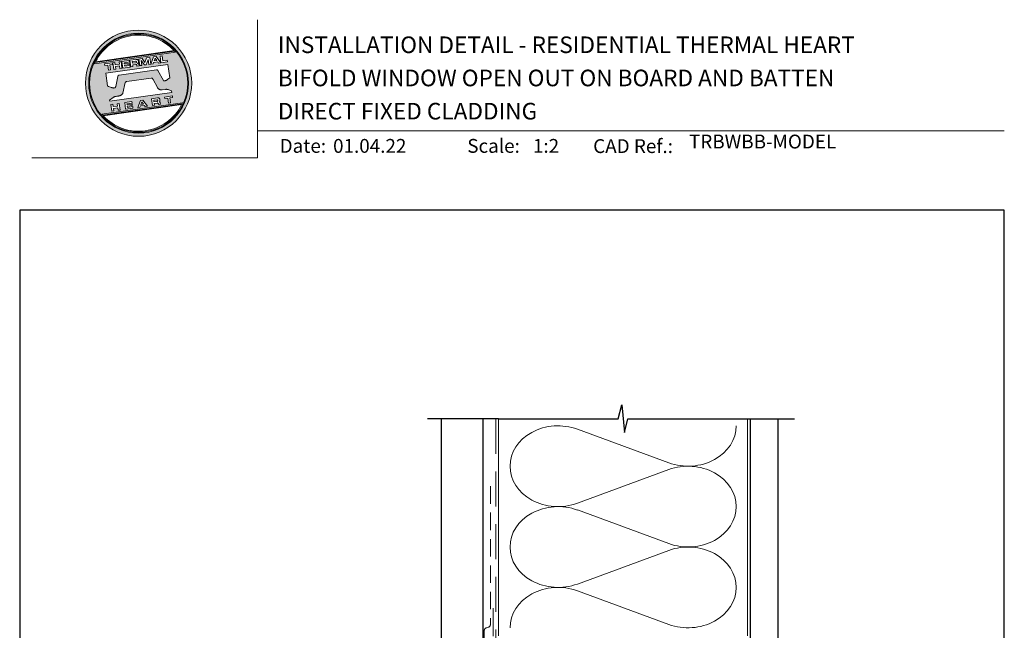
# Model space of a CAD drawing. Units: millimetres. Extents: x 23 to 1863, y -511 to 568.
# Drawn here: x 1136 to 1492, y 348 to 568 of the extents above; entities that cross this region are included whole.
import ezdxf

# ---------------------------------------------------------------- set-up
doc = ezdxf.new("R2010")
doc.units = ezdxf.units.MM
doc.header["$MEASUREMENT"] = 0
doc.linetypes.add('DASHED', pattern=[19.05, 12.7, -6.35])
doc.layers.get('Defpoints').update_dxf_attribs({"color": 1})
doc.layers.add('APL Joinery', color=2, linetype='Continuous')
doc.styles.add('Arial-Bold', font='arialbd.ttf')
doc.styles.add('Arial-Regular', font='arial.ttf')

# ---------------------------------------------------------------- blocks, each defined once
blk = doc.blocks.new('*U55')
at = {"layer": 'APL Joinery', "lineweight": 5}
h = blk.add_hatch(color=8, dxfattribs=at)
h.dxf.hatch_style = 1
h.paths.add_polyline_path([(-62.17, 26.99, 1), (-23.78, 26.99, 1)])
h.paths.add_polyline_path([(-24.94, 26.99, -1), (-61.02, 26.99, -1)], flags=16)
h.paths.add_polyline_path([(-25.22, 26.99, -1), (-60.73, 26.99, -1)], flags=0)
h.paths.add_polyline_path([(-29.79, 38.31), (-58.78, 34.24, -0.003785), (-58.67, 34.47), (-29.96, 38.51, -0.003785)], flags=0)
h.paths.add_polyline_path([(-30.18, 38.76), (-58.52, 34.77, -0.525013)], flags=0)
h.paths.add_polyline_path([(-32.6, 35.35), (-32.52, 34.74), (-34.9, 34.4), (-35.24, 36.8), (-34.5, 36.9), (-34.25, 35.12)], flags=0)
edge = h.paths.add_edge_path(flags=0)
edge.add_line((-32.41, 33.77), (-31.74, 28.94))
edge.add_spline(control_points=[(-31.74, 28.94), (-31.98, 28.76), (-32.38, 28.45), (-32.81, 28.1), (-33.08, 27.95), (-33.24, 27.9), (-33.43, 27.86), (-33.58, 27.82), (-33.72, 27.81), (-33.82, 27.83), (-33.92, 27.86), (-33.99, 27.91), (-34.01, 27.94), (-34.02, 27.95)], knot_values=[0, 0, 0, 0, 0.50908, 0.84372, 0.92124, 1.020924, 1.12756, 1.233677, 1.286578, 1.351397, 1.412045, 1.454981, 1.484527, 1.484527, 1.484527, 1.484527], degree=3, periodic=0)
edge.add_line((-34.02, 27.95), (-36, 31.59))
edge.add_spline(control_points=[(-36, 31.59), (-36.01, 31.6), (-36.03, 31.64), (-36.11, 31.71), (-36.21, 31.79), (-36.32, 31.84), (-36.4, 31.87), (-36.47, 31.88), (-36.51, 31.88), (-36.53, 31.87)], knot_values=[0, 0, 0, 0, 0.020783, 0.080891, 0.171387, 0.235212, 0.276961, 0.314158, 0.346175, 0.346175, 0.346175, 0.346175], degree=3, periodic=0)
edge.add_line((-36.53, 31.87), (-50.05, 29.95))
edge.add_spline(control_points=[(-50.05, 29.95), (-50.08, 29.94), (-50.13, 29.93), (-50.21, 29.89), (-50.28, 29.83), (-50.34, 29.77), (-50.39, 29.7), (-50.42, 29.63), (-50.45, 29.55), (-50.47, 29.49), (-50.47, 29.46)], knot_values=[0, 0, 0, 0, 0.043578, 0.089487, 0.148146, 0.1938, 0.239519, 0.279703, 0.323642, 0.38078, 0.38078, 0.38078, 0.38078], degree=3, periodic=0)
edge.add_line((-50.47, 29.46), (-51.27, 25.75))
edge.add_spline(control_points=[(-51.27, 25.75), (-51.28, 25.72), (-51.29, 25.68), (-51.31, 25.58), (-51.34, 25.5), (-51.4, 25.43), (-51.45, 25.37), (-51.52, 25.33), (-51.64, 25.29), (-51.8, 25.27), (-51.98, 25.24), (-52.15, 25.25), (-52.33, 25.29), (-52.57, 25.35), (-52.98, 25.5), (-53.52, 25.71), (-53.95, 25.89), (-54.18, 25.98)], knot_values=[0, 0, 0, 0, 0.042774, 0.083455, 0.157773, 0.195136, 0.229793, 0.281462, 0.326339, 0.439761, 0.554451, 0.633484, 0.714092, 0.868001, 1.045601, 1.430233, 1.83303, 1.83303, 1.83303, 1.83303], degree=3, periodic=0)
edge.add_line((-54.18, 25.98), (-54.83, 30.62))
edge.add_line((-54.83, 30.62), (-32.41, 33.77))
h.paths.add_polyline_path([(-34.97, 34.39), (-35.79, 34.28), (-36.08, 34.67), (-37.56, 34.46), (-37.72, 34.01), (-38.54, 33.89), (-37.58, 36.47), (-36.62, 36.6)], flags=0)
h.paths.add_polyline_path([(-36.42, 35.15), (-37.36, 35.02), (-37.02, 35.98)], flags=0)
h.paths.add_polyline_path([(-38.95, 36.28), (-38.61, 33.88), (-39.33, 33.78), (-39.57, 35.5), (-40.29, 33.65), (-40.84, 33.57), (-42.05, 35.15), (-41.81, 33.43), (-42.53, 33.33), (-42.86, 35.73), (-41.73, 35.88), (-40.69, 34.46), (-40.08, 36.12)], flags=0)
edge = h.paths.add_edge_path(flags=0)
edge.add_spline(control_points=[(-43.89, 35.58), (-43.83, 35.59), (-43.7, 35.6), (-43.51, 35.59), (-43.35, 35.52), (-43.21, 35.41), (-43.14, 35.27), (-43.09, 35.12), (-43.08, 35.02), (-43.07, 34.97)], knot_values=[0, 0, 0, 0, 0.101166, 0.209044, 0.30799, 0.394064, 0.494746, 0.566203, 0.654178, 0.654178, 0.654178, 0.654178], degree=3, periodic=0)
edge.add_line((-43.07, 34.97), (-43.05, 34.82))
edge.add_spline(control_points=[(-43.05, 34.82), (-43.04, 34.77), (-43.03, 34.67), (-43.04, 34.54), (-43.06, 34.43), (-43.13, 34.32), (-43.24, 34.23), (-43.33, 34.19), (-43.37, 34.17)], knot_values=[0, 0, 0, 0, 0.085737, 0.160099, 0.218901, 0.277875, 0.37041, 0.445962, 0.445962, 0.445962, 0.445962], degree=3, periodic=0)
edge.add_line((-43.37, 34.17), (-43.37, 34.17))
edge.add_spline(control_points=[(-43.37, 34.17), (-43.35, 34.17), (-43.3, 34.16), (-43.22, 34.15), (-43.14, 34.12), (-43.06, 34.07), (-42.99, 33.98), (-42.93, 33.86), (-42.91, 33.76), (-42.9, 33.69)], knot_values=[0, 0, 0, 0, 0.043966, 0.081772, 0.132931, 0.190162, 0.236702, 0.310338, 0.414373, 0.414373, 0.414373, 0.414373], degree=3, periodic=0)
edge.add_line((-42.9, 33.69), (-42.84, 33.29))
edge.add_line((-42.84, 33.29), (-43.58, 33.18))
edge.add_line((-43.58, 33.18), (-43.62, 33.47))
edge.add_spline(control_points=[(-43.62, 33.47), (-43.62, 33.51), (-43.63, 33.58), (-43.66, 33.65), (-43.69, 33.7), (-43.73, 33.74), (-43.79, 33.76), (-43.85, 33.77), (-43.91, 33.77), (-43.95, 33.77), (-43.96, 33.76)], knot_values=[0, 0, 0, 0, 0.069951, 0.109254, 0.130847, 0.168093, 0.19391, 0.231014, 0.271406, 0.296332, 0.296332, 0.296332, 0.296332], degree=3, periodic=0)
edge.add_line((-43.96, 33.76), (-45.12, 33.6))
edge.add_line((-45.12, 33.6), (-45.03, 32.98))
edge.add_line((-45.03, 32.98), (-45.76, 32.88))
edge.add_line((-45.76, 32.88), (-46.1, 35.27))
edge.add_line((-46.1, 35.27), (-43.89, 35.58))
h.paths.add_polyline_path([(-30.79, 22.4), (-30.71, 21.8), (-31.74, 21.66), (-31.49, 19.86), (-32.22, 19.76), (-32.47, 21.55), (-33.5, 21.41), (-33.59, 22)], flags=0)
edge = h.paths.add_edge_path(flags=0)
edge.add_spline(control_points=[(-44.14, 34.94), (-44.11, 34.94), (-44.06, 34.95), (-44, 34.95), (-43.94, 34.95), (-43.9, 34.94), (-43.85, 34.92), (-43.82, 34.89), (-43.79, 34.84), (-43.77, 34.79), (-43.77, 34.75), (-43.76, 34.74)], knot_values=[0, 0, 0, 0, 0.047636, 0.078831, 0.105352, 0.136427, 0.159741, 0.18903, 0.215723, 0.245842, 0.276419, 0.276419, 0.276419, 0.276419], degree=3, periodic=0)
edge.add_line((-43.76, 34.74), (-43.75, 34.66))
edge.add_spline(control_points=[(-43.75, 34.66), (-43.75, 34.64), (-43.75, 34.61), (-43.75, 34.56), (-43.76, 34.51), (-43.78, 34.46), (-43.83, 34.42), (-43.88, 34.39), (-43.93, 34.38), (-43.97, 34.37), (-43.99, 34.37)], knot_values=[0, 0, 0, 0, 0.022188, 0.058273, 0.081685, 0.106247, 0.14843, 0.18466, 0.200779, 0.24032, 0.24032, 0.24032, 0.24032], degree=3, periodic=0)
edge.add_line((-43.99, 34.37), (-45.2, 34.2))
edge.add_line((-45.2, 34.2), (-45.28, 34.78))
edge.add_line((-45.28, 34.78), (-44.14, 34.94))
edge = h.paths.add_edge_path(flags=0)
edge.add_spline(control_points=[(-36.12, 21.65), (-36.06, 21.65), (-35.93, 21.67), (-35.75, 21.65), (-35.58, 21.59), (-35.45, 21.47), (-35.38, 21.33), (-35.33, 21.19), (-35.31, 21.09), (-35.3, 21.04)], knot_values=[0, 0, 0, 0, 0.101166, 0.209044, 0.30799, 0.394064, 0.494746, 0.566203, 0.654178, 0.654178, 0.654178, 0.654178], degree=3, periodic=0)
edge.add_line((-35.3, 21.04), (-35.28, 20.89))
edge.add_spline(control_points=[(-35.28, 20.89), (-35.28, 20.84), (-35.26, 20.74), (-35.27, 20.61), (-35.3, 20.5), (-35.36, 20.39), (-35.47, 20.3), (-35.57, 20.26), (-35.61, 20.24)], knot_values=[0, 0, 0, 0, 0.085737, 0.160099, 0.218901, 0.277875, 0.37041, 0.445962, 0.445962, 0.445962, 0.445962], degree=3, periodic=0)
edge.add_line((-35.61, 20.24), (-35.61, 20.23))
edge.add_spline(control_points=[(-35.61, 20.23), (-35.58, 20.23), (-35.53, 20.23), (-35.45, 20.22), (-35.37, 20.19), (-35.29, 20.13), (-35.22, 20.05), (-35.16, 19.93), (-35.14, 19.82), (-35.13, 19.76)], knot_values=[0, 0, 0, 0, 0.043966, 0.081772, 0.132931, 0.190162, 0.236702, 0.310338, 0.414373, 0.414373, 0.414373, 0.414373], degree=3, periodic=0)
edge.add_line((-35.13, 19.76), (-35.08, 19.35))
edge.add_line((-35.08, 19.35), (-35.81, 19.25))
edge.add_line((-35.81, 19.25), (-35.85, 19.55))
edge.add_spline(control_points=[(-35.85, 19.54), (-35.86, 19.58), (-35.87, 19.65), (-35.9, 19.72), (-35.93, 19.77), (-35.96, 19.81), (-36.02, 19.83), (-36.08, 19.84), (-36.14, 19.84), (-36.18, 19.83), (-36.2, 19.83)], knot_values=[0, 0, 0, 0, 0.069951, 0.109254, 0.130847, 0.168093, 0.19391, 0.231014, 0.271406, 0.296332, 0.296332, 0.296332, 0.296332], degree=3, periodic=0)
edge.add_line((-36.21, 19.83), (-37.35, 19.67))
edge.add_line((-37.35, 19.67), (-37.26, 19.05))
edge.add_line((-37.26, 19.05), (-38, 18.94))
edge.add_line((-38, 18.94), (-38.33, 21.34))
edge.add_line((-38.33, 21.34), (-36.11, 21.65))
h.paths.add_polyline_path([(-27.17, 19.76, -0.004222), (-27.29, 19.49), (-55.99, 15.46, -0.004222), (-56.18, 15.68)], flags=0)
h.paths.add_polyline_path([(-46.4, 35.23), (-46.32, 34.67), (-48.2, 34.41), (-48.15, 34.03), (-46.37, 34.28), (-46.3, 33.78), (-48.08, 33.53), (-48.02, 33.15), (-46.1, 33.42), (-46.02, 32.84), (-48.68, 32.47), (-49.02, 34.86)], flags=0)
h.paths.add_polyline_path([(-27.42, 19.24, -0.526331), (-55.8, 15.25)], flags=0)
edge = h.paths.add_edge_path(flags=0)
edge.add_spline(control_points=[(-36.37, 21.01), (-36.34, 21.01), (-36.29, 21.02), (-36.23, 21.02), (-36.18, 21.02), (-36.13, 21.01), (-36.08, 20.99), (-36.05, 20.95), (-36.02, 20.91), (-36.01, 20.86), (-36, 20.82), (-36, 20.8)], knot_values=[0, 0, 0, 0, 0.047636, 0.078831, 0.105352, 0.136427, 0.159741, 0.18903, 0.215723, 0.245842, 0.276419, 0.276419, 0.276419, 0.276419], degree=3, periodic=0)
edge.add_line((-36, 20.8), (-35.99, 20.72))
edge.add_spline(control_points=[(-35.99, 20.72), (-35.98, 20.71), (-35.98, 20.68), (-35.98, 20.63), (-35.99, 20.58), (-36.01, 20.53), (-36.06, 20.48), (-36.11, 20.46), (-36.17, 20.44), (-36.2, 20.44), (-36.22, 20.43)], knot_values=[0, 0, 0, 0, 0.022188, 0.058273, 0.081685, 0.106247, 0.14843, 0.18466, 0.200779, 0.24032, 0.24032, 0.24032, 0.24032], degree=3, periodic=0)
edge.add_line((-36.23, 20.43), (-37.44, 20.26))
edge.add_line((-37.44, 20.26), (-37.52, 20.85))
edge.add_line((-37.52, 20.85), (-36.35, 21.01))
h.paths.add_polyline_path([(-49.32, 34.82), (-48.99, 32.42), (-49.72, 32.32), (-49.85, 33.23), (-51.39, 33.01), (-51.27, 32.1), (-52, 32), (-52.34, 34.39), (-51.6, 34.5), (-51.48, 33.64), (-49.94, 33.86), (-50.06, 34.71)], flags=0)
h.paths.add_polyline_path([(-41.4, 20.91), (-39.75, 18.7), (-40.57, 18.58), (-40.86, 18.97), (-42.34, 18.76), (-42.5, 18.31), (-43.32, 18.2), (-42.36, 20.77)], flags=0)
h.paths.add_polyline_path([(-41.8, 20.28), (-41.2, 19.45), (-42.14, 19.32)], flags=0)
h.paths.add_polyline_path([(-52.47, 34.38), (-52.39, 33.78), (-53.42, 33.64), (-53.17, 31.84), (-53.9, 31.73), (-54.15, 33.53), (-55.18, 33.39), (-55.27, 33.98)], flags=0)
h.paths.add_polyline_path([(-45.4, 20.34), (-45.32, 19.79), (-47.2, 19.52), (-47.15, 19.14), (-45.37, 19.39), (-45.3, 18.9), (-47.08, 18.64), (-47.03, 18.26), (-45.1, 18.53), (-45.02, 17.96), (-47.68, 17.58), (-48.02, 19.98)], flags=0)
h.paths.add_polyline_path([(-50.01, 19.7), (-49.67, 17.3), (-50.4, 17.2), (-50.53, 18.11), (-52.14, 18.11), (-51.95, 16.98), (-52.68, 16.88), (-53.02, 19.27), (-52.29, 19.38), (-52.17, 18.52), (-50.62, 18.74), (-50.74, 19.59)], flags=0)
h = blk.add_hatch(color=8, dxfattribs=at)
h.dxf.hatch_style = 1
h.paths.add_polyline_path([(-60.73, 26.99, 1), (-25.22, 26.99, 1)])
edge = h.paths.add_edge_path(flags=16)
edge.add_spline(control_points=[(-31.74, 28.94), (-31.98, 28.76), (-32.38, 28.45), (-32.81, 28.1), (-33.08, 27.95), (-33.24, 27.9), (-33.43, 27.86), (-33.58, 27.82), (-33.72, 27.81), (-33.82, 27.83), (-33.92, 27.86), (-33.99, 27.91), (-34.01, 27.94), (-34.02, 27.95)], knot_values=[0, 0, 0, 0, 0.50908, 0.84372, 0.92124, 1.020924, 1.12756, 1.233677, 1.286578, 1.351397, 1.412045, 1.454981, 1.484527, 1.484527, 1.484527, 1.484527], degree=3, periodic=0)
edge.add_line((-34.02, 27.95), (-36, 31.59))
edge.add_spline(control_points=[(-36, 31.59), (-36.01, 31.6), (-36.03, 31.64), (-36.11, 31.71), (-36.21, 31.79), (-36.32, 31.84), (-36.4, 31.87), (-36.47, 31.88), (-36.51, 31.88), (-36.53, 31.87)], knot_values=[0, 0, 0, 0, 0.020783, 0.080891, 0.171387, 0.235212, 0.276961, 0.314158, 0.346175, 0.346175, 0.346175, 0.346175], degree=3, periodic=0)
edge.add_line((-36.53, 31.87), (-50.05, 29.95))
edge.add_spline(control_points=[(-50.05, 29.95), (-50.08, 29.94), (-50.13, 29.93), (-50.21, 29.89), (-50.28, 29.83), (-50.34, 29.77), (-50.39, 29.7), (-50.42, 29.63), (-50.45, 29.55), (-50.47, 29.49), (-50.47, 29.46)], knot_values=[0, 0, 0, 0, 0.043578, 0.089487, 0.148146, 0.1938, 0.239519, 0.279703, 0.323642, 0.38078, 0.38078, 0.38078, 0.38078], degree=3, periodic=0)
edge.add_line((-50.47, 29.46), (-51.27, 25.75))
edge.add_spline(control_points=[(-51.27, 25.75), (-51.28, 25.72), (-51.29, 25.68), (-51.31, 25.58), (-51.34, 25.5), (-51.4, 25.43), (-51.45, 25.37), (-51.52, 25.33), (-51.64, 25.29), (-51.8, 25.27), (-51.98, 25.24), (-52.15, 25.25), (-52.33, 25.29), (-52.57, 25.35), (-52.98, 25.5), (-53.52, 25.71), (-53.95, 25.89), (-54.18, 25.98)], knot_values=[0, 0, 0, 0, 0.042774, 0.083455, 0.157773, 0.195136, 0.229793, 0.281462, 0.326339, 0.439761, 0.554451, 0.633484, 0.714092, 0.868001, 1.045601, 1.430233, 1.83303, 1.83303, 1.83303, 1.83303], degree=3, periodic=0)
edge.add_line((-54.18, 25.98), (-54.83, 30.62))
edge.add_line((-54.83, 30.62), (-32.41, 33.77))
edge.add_line((-32.41, 33.77), (-31.74, 28.94))
h.paths.add_polyline_path([(-32.52, 34.74), (-34.9, 34.4), (-35.24, 36.8), (-34.5, 36.9), (-34.25, 35.12), (-32.6, 35.35)], flags=16)
edge = h.paths.add_edge_path(flags=16)
edge.add_line((-31.07, 24.2), (-30.98, 23.66))
edge.add_line((-30.98, 23.66), (-53.41, 20.51))
edge.add_line((-53.41, 20.51), (-53.46, 20.84))
edge.add_line((-53.46, 20.84), (-52.19, 21.82))
edge.add_spline(control_points=[(-52.19, 21.82), (-52.17, 21.84), (-52.09, 21.89), (-51.96, 21.97), (-51.78, 22.07), (-51.57, 22.14), (-51.33, 22.2), (-51.06, 22.24), (-50.69, 22.28), (-50.33, 22.34), (-50, 22.41), (-49.74, 22.48), (-49.48, 22.56), (-49.28, 22.66), (-49.09, 22.8), (-48.92, 22.97), (-48.75, 23.18), (-48.69, 23.34), (-48.66, 23.42)], knot_values=[0, 0, 0, 0, 0.055171, 0.148144, 0.256804, 0.40177, 0.506099, 0.67255, 0.863775, 1.123377, 1.283627, 1.422354, 1.575977, 1.722995, 1.803071, 1.966771, 2.12048, 2.252257, 2.252257, 2.252257, 2.252257], degree=3, periodic=0)
edge.add_line((-48.66, 23.42), (-47.79, 27.22))
edge.add_spline(control_points=[(-47.79, 27.22), (-47.78, 27.25), (-47.76, 27.29), (-47.73, 27.35), (-47.68, 27.41), (-47.62, 27.46), (-47.55, 27.49), (-47.48, 27.52), (-47.39, 27.55), (-47.33, 27.56), (-47.3, 27.56)], knot_values=[0, 0, 0, 0, 0.044828, 0.077028, 0.114945, 0.165177, 0.206309, 0.242789, 0.300759, 0.351887, 0.351887, 0.351887, 0.351887], degree=3, periodic=0)
edge.add_line((-47.3, 27.56), (-38.39, 28.82))
edge.add_spline(control_points=[(-38.39, 28.82), (-38.38, 28.82), (-38.35, 28.82), (-38.28, 28.82), (-38.19, 28.82), (-38.07, 28.78), (-37.95, 28.69), (-37.85, 28.55), (-37.79, 28.44), (-37.75, 28.38)], knot_values=[0, 0, 0, 0, 0.018377, 0.054271, 0.1094, 0.172141, 0.263848, 0.346603, 0.463459, 0.463459, 0.463459, 0.463459], degree=3, periodic=0)
edge.add_line((-37.75, 28.38), (-36.2, 25.44))
edge.add_spline(control_points=[(-36.2, 25.44), (-36.17, 25.39), (-36.1, 25.27), (-35.99, 25.13), (-35.86, 25), (-35.73, 24.89), (-35.56, 24.78), (-35.38, 24.69), (-35.19, 24.61), (-34.94, 24.57), (-34.7, 24.56), (-34.54, 24.58), (-34.48, 24.58)], knot_values=[0, 0, 0, 0, 0.09524, 0.225641, 0.303215, 0.392416, 0.517363, 0.631237, 0.733925, 0.859893, 1.042335, 1.13538, 1.13538, 1.13538, 1.13538], degree=3, periodic=0)
edge.add_line((-34.48, 24.58), (-33.17, 24.77))
edge.add_spline(control_points=[(-33.17, 24.77), (-33.12, 24.77), (-33.02, 24.78), (-32.83, 24.78), (-32.63, 24.76), (-32.37, 24.71), (-32.19, 24.65), (-32.09, 24.62)], knot_values=[0, 0, 0, 0, 0.084736, 0.169523, 0.312181, 0.427915, 0.610495, 0.610495, 0.610495, 0.610495], degree=3, periodic=0)
edge.add_line((-32.09, 24.62), (-31.07, 24.2))
h.paths.add_polyline_path([(-34.97, 34.39), (-35.79, 34.28), (-36.08, 34.67), (-37.56, 34.46), (-37.72, 34.01), (-38.54, 33.89), (-37.58, 36.47), (-36.62, 36.6)], flags=16)
h.paths.add_polyline_path([(-30.79, 22.4), (-30.71, 21.8), (-31.74, 21.66), (-31.49, 19.86), (-32.22, 19.76), (-32.47, 21.55), (-33.5, 21.41), (-33.59, 22)], flags=16)
h.paths.add_polyline_path([(-58.88, 34.04, -0.006931), (-58.67, 34.47), (-29.96, 38.51, -0.006931), (-29.64, 38.15)], flags=16)
h.paths.add_polyline_path([(-58.52, 34.77, -0.525013), (-30.18, 38.76)], flags=16)
h.paths.add_polyline_path([(-36.42, 35.15), (-37.36, 35.02), (-37.02, 35.98)], flags=16)
h.paths.add_polyline_path([(-27.08, 19.95, -0.007283), (-27.29, 19.49), (-55.99, 15.46, -0.004222), (-56.18, 15.68, -0.00306), (-56.32, 15.84)], flags=16)
h.paths.add_polyline_path([(-38.61, 33.88), (-39.33, 33.78), (-39.57, 35.5), (-40.29, 33.65), (-40.84, 33.57), (-42.05, 35.15), (-41.81, 33.43), (-42.53, 33.33), (-42.86, 35.73), (-41.73, 35.88), (-40.69, 34.46), (-40.08, 36.12), (-38.95, 36.28)], flags=16)
edge = h.paths.add_edge_path(flags=16)
edge.add_spline(control_points=[(-36.12, 21.65), (-36.06, 21.65), (-35.93, 21.67), (-35.75, 21.65), (-35.58, 21.59), (-35.45, 21.47), (-35.38, 21.33), (-35.33, 21.19), (-35.31, 21.09), (-35.3, 21.04)], knot_values=[0, 0, 0, 0, 0.101166, 0.209044, 0.30799, 0.394064, 0.494746, 0.566203, 0.654178, 0.654178, 0.654178, 0.654178], degree=3, periodic=0)
edge.add_line((-35.3, 21.04), (-35.28, 20.89))
edge.add_spline(control_points=[(-35.28, 20.89), (-35.28, 20.84), (-35.26, 20.74), (-35.27, 20.61), (-35.3, 20.5), (-35.36, 20.39), (-35.47, 20.3), (-35.57, 20.26), (-35.61, 20.24)], knot_values=[0, 0, 0, 0, 0.085737, 0.160099, 0.218901, 0.277875, 0.37041, 0.445962, 0.445962, 0.445962, 0.445962], degree=3, periodic=0)
edge.add_line((-35.61, 20.24), (-35.61, 20.23))
edge.add_spline(control_points=[(-35.61, 20.23), (-35.58, 20.23), (-35.53, 20.23), (-35.45, 20.22), (-35.37, 20.19), (-35.29, 20.13), (-35.22, 20.05), (-35.16, 19.93), (-35.14, 19.82), (-35.13, 19.76)], knot_values=[0, 0, 0, 0, 0.043966, 0.081772, 0.132931, 0.190162, 0.236702, 0.310338, 0.414373, 0.414373, 0.414373, 0.414373], degree=3, periodic=0)
edge.add_line((-35.13, 19.76), (-35.08, 19.35))
edge.add_line((-35.08, 19.35), (-35.81, 19.25))
edge.add_line((-35.81, 19.25), (-35.85, 19.54))
edge.add_spline(control_points=[(-35.85, 19.54), (-35.86, 19.58), (-35.87, 19.65), (-35.9, 19.72), (-35.93, 19.77), (-35.96, 19.81), (-36.02, 19.83), (-36.08, 19.84), (-36.14, 19.84), (-36.18, 19.83), (-36.2, 19.83)], knot_values=[0, 0, 0, 0, 0.069951, 0.109254, 0.130847, 0.168093, 0.19391, 0.231014, 0.271406, 0.296485, 0.296485, 0.296485, 0.296485], degree=3, periodic=0)
edge.add_line((-36.2, 19.83), (-37.35, 19.67))
edge.add_line((-37.35, 19.67), (-37.26, 19.05))
edge.add_line((-37.26, 19.05), (-38, 18.94))
edge.add_line((-38, 18.94), (-38.33, 21.34))
edge.add_line((-38.33, 21.34), (-36.11, 21.65))
h.paths.add_polyline_path([(-27.42, 19.24, -0.526331), (-55.8, 15.25)], flags=16)
edge = h.paths.add_edge_path(flags=0)
edge.add_spline(control_points=[(-36.37, 21.01), (-36.34, 21.01), (-36.29, 21.02), (-36.23, 21.02), (-36.18, 21.02), (-36.13, 21.01), (-36.08, 20.99), (-36.05, 20.95), (-36.02, 20.91), (-36.01, 20.86), (-36, 20.82), (-36, 20.8)], knot_values=[0, 0, 0, 0, 0.047636, 0.078831, 0.105352, 0.136427, 0.159741, 0.18903, 0.215723, 0.245842, 0.276419, 0.276419, 0.276419, 0.276419], degree=3, periodic=0)
edge.add_line((-36, 20.8), (-35.99, 20.72))
edge.add_spline(control_points=[(-35.99, 20.72), (-35.98, 20.71), (-35.98, 20.68), (-35.98, 20.63), (-35.99, 20.58), (-36.01, 20.53), (-36.06, 20.48), (-36.11, 20.46), (-36.17, 20.44), (-36.2, 20.44), (-36.22, 20.43)], knot_values=[0, 0, 0, 0, 0.022188, 0.058273, 0.081685, 0.106247, 0.14843, 0.18466, 0.200779, 0.24032, 0.24032, 0.24032, 0.24032], degree=3, periodic=0)
edge.add_line((-36.22, 20.43), (-37.44, 20.26))
edge.add_line((-37.44, 20.26), (-37.52, 20.85))
edge.add_line((-37.52, 20.85), (-36.37, 21.01))
edge = h.paths.add_edge_path(flags=16)
edge.add_line((-42.84, 33.29), (-43.58, 33.18))
edge.add_line((-43.58, 33.18), (-43.62, 33.47))
edge.add_spline(control_points=[(-43.62, 33.47), (-43.62, 33.51), (-43.63, 33.58), (-43.66, 33.65), (-43.69, 33.7), (-43.73, 33.74), (-43.79, 33.76), (-43.85, 33.77), (-43.91, 33.77), (-43.95, 33.77), (-43.96, 33.76)], knot_values=[0, 0, 0, 0, 0.069951, 0.109254, 0.130847, 0.168093, 0.19391, 0.231014, 0.271406, 0.296332, 0.296332, 0.296332, 0.296332], degree=3, periodic=0)
edge.add_line((-43.96, 33.76), (-45.12, 33.6))
edge.add_line((-45.12, 33.6), (-45.03, 32.98))
edge.add_line((-45.03, 32.98), (-45.76, 32.88))
edge.add_line((-45.76, 32.88), (-46.1, 35.27))
edge.add_line((-46.1, 35.27), (-43.89, 35.58))
edge.add_spline(control_points=[(-43.89, 35.58), (-43.83, 35.59), (-43.7, 35.6), (-43.51, 35.59), (-43.35, 35.52), (-43.21, 35.41), (-43.14, 35.27), (-43.09, 35.12), (-43.08, 35.02), (-43.07, 34.97)], knot_values=[0, 0, 0, 0, 0.101166, 0.209044, 0.30799, 0.394064, 0.494746, 0.566203, 0.654178, 0.654178, 0.654178, 0.654178], degree=3, periodic=0)
edge.add_line((-43.07, 34.97), (-43.05, 34.82))
edge.add_spline(control_points=[(-43.05, 34.82), (-43.04, 34.77), (-43.03, 34.67), (-43.04, 34.54), (-43.06, 34.43), (-43.13, 34.32), (-43.24, 34.23), (-43.33, 34.19), (-43.37, 34.17)], knot_values=[0, 0, 0, 0, 0.085737, 0.160099, 0.218901, 0.277875, 0.37041, 0.445962, 0.445962, 0.445962, 0.445962], degree=3, periodic=0)
edge.add_line((-43.37, 34.17), (-43.37, 34.17))
edge.add_spline(control_points=[(-43.37, 34.17), (-43.35, 34.17), (-43.3, 34.16), (-43.22, 34.15), (-43.14, 34.12), (-43.06, 34.07), (-42.99, 33.98), (-42.93, 33.86), (-42.91, 33.76), (-42.9, 33.69)], knot_values=[0, 0, 0, 0, 0.043966, 0.081772, 0.132931, 0.190162, 0.236702, 0.310338, 0.414373, 0.414373, 0.414373, 0.414373], degree=3, periodic=0)
edge.add_line((-42.9, 33.69), (-42.84, 33.29))
h.paths.add_polyline_path([(-39.75, 18.7), (-40.57, 18.58), (-40.86, 18.97), (-42.34, 18.76), (-42.5, 18.31), (-43.32, 18.2), (-42.36, 20.77), (-41.4, 20.91)], flags=16)
edge = h.paths.add_edge_path(flags=16)
edge.add_spline(control_points=[(-43.75, 34.66), (-43.75, 34.64), (-43.75, 34.61), (-43.75, 34.56), (-43.76, 34.51), (-43.78, 34.46), (-43.83, 34.42), (-43.88, 34.39), (-43.93, 34.38), (-43.97, 34.37), (-43.99, 34.37)], knot_values=[0, 0, 0, 0, 0.022188, 0.058273, 0.081685, 0.106247, 0.14843, 0.18466, 0.200779, 0.24032, 0.24032, 0.24032, 0.24032], degree=3, periodic=0)
edge.add_line((-43.99, 34.37), (-45.2, 34.2))
edge.add_line((-45.2, 34.2), (-45.28, 34.78))
edge.add_line((-45.28, 34.78), (-44.14, 34.94))
edge.add_spline(control_points=[(-44.14, 34.94), (-44.11, 34.94), (-44.06, 34.95), (-44, 34.95), (-43.94, 34.95), (-43.9, 34.94), (-43.85, 34.92), (-43.82, 34.89), (-43.79, 34.84), (-43.77, 34.79), (-43.77, 34.75), (-43.76, 34.74)], knot_values=[0, 0, 0, 0, 0.047636, 0.078831, 0.105352, 0.136427, 0.159741, 0.18903, 0.215723, 0.245842, 0.276419, 0.276419, 0.276419, 0.276419], degree=3, periodic=0)
edge.add_line((-43.76, 34.74), (-43.75, 34.66))
h.paths.add_polyline_path([(-41.8, 20.28), (-41.2, 19.45), (-42.14, 19.32)], flags=0)
h.paths.add_polyline_path([(-46.02, 32.84), (-48.68, 32.47), (-49.02, 34.86), (-46.4, 35.23), (-46.32, 34.67), (-48.2, 34.41), (-48.15, 34.03), (-46.37, 34.28), (-46.3, 33.78), (-48.08, 33.53), (-48.02, 33.15), (-46.1, 33.42)], flags=16)
h.paths.add_polyline_path([(-45.4, 20.34), (-45.32, 19.79), (-47.2, 19.52), (-47.15, 19.14), (-45.37, 19.39), (-45.3, 18.9), (-47.08, 18.64), (-47.03, 18.26), (-45.1, 18.53), (-45.02, 17.96), (-47.68, 17.58), (-48.02, 19.98)], flags=16)
h.paths.add_polyline_path([(-48.99, 32.42), (-49.72, 32.32), (-49.85, 33.23), (-51.39, 33.01), (-51.27, 32.1), (-52, 32), (-52.34, 34.39), (-51.6, 34.5), (-51.48, 33.64), (-49.94, 33.86), (-50.06, 34.71), (-49.32, 34.82)], flags=16)
h.paths.add_polyline_path([(-50.01, 19.7), (-49.67, 17.3), (-50.4, 17.2), (-50.53, 18.11), (-52.08, 17.89), (-51.95, 16.98), (-52.68, 16.88), (-53.02, 19.27), (-52.29, 19.38), (-52.17, 18.52), (-50.62, 18.74), (-50.74, 19.59)], flags=16)
h.paths.add_polyline_path([(-52.39, 33.78), (-53.42, 33.64), (-53.17, 31.84), (-53.9, 31.73), (-54.15, 33.53), (-55.18, 33.39), (-55.27, 33.98), (-52.47, 34.38)], flags=16)
h = blk.add_hatch(color=8, dxfattribs=at)
h.dxf.hatch_style = 1
edge = h.paths.add_edge_path()
edge.add_spline(control_points=[(-43.99, 34.37), (-43.97, 34.37), (-43.93, 34.38), (-43.88, 34.39), (-43.83, 34.42), (-43.78, 34.46), (-43.76, 34.51), (-43.75, 34.56), (-43.75, 34.61), (-43.75, 34.64), (-43.75, 34.66)], knot_values=[0, 0, 0, 0, 0.039542, 0.05566, 0.09189, 0.134074, 0.158635, 0.182047, 0.218132, 0.24032, 0.24032, 0.24032, 0.24032], degree=3, periodic=0)
edge.add_line((-43.75, 34.66), (-43.76, 34.74))
edge.add_spline(control_points=[(-43.76, 34.74), (-43.77, 34.75), (-43.77, 34.79), (-43.79, 34.84), (-43.82, 34.89), (-43.85, 34.92), (-43.9, 34.94), (-43.94, 34.95), (-44, 34.95), (-44.06, 34.95), (-44.11, 34.94), (-44.14, 34.94)], knot_values=[0, 0, 0, 0, 0.030577, 0.060696, 0.087389, 0.116678, 0.139991, 0.171067, 0.197588, 0.228783, 0.276419, 0.276419, 0.276419, 0.276419], degree=3, periodic=0)
edge.add_line((-44.14, 34.94), (-45.28, 34.78))
edge.add_line((-45.28, 34.78), (-45.2, 34.2))
edge.add_line((-45.2, 34.2), (-43.99, 34.37))
h.paths.add_polyline_path([(-41.8, 20.28), (-42.14, 19.32), (-41.2, 19.45)])
edge = h.paths.add_edge_path()
edge.add_spline(control_points=[(-36.22, 20.43), (-36.2, 20.44), (-36.17, 20.44), (-36.11, 20.46), (-36.06, 20.48), (-36.01, 20.53), (-35.99, 20.58), (-35.98, 20.63), (-35.98, 20.68), (-35.98, 20.71), (-35.99, 20.72)], knot_values=[0, 0, 0, 0, 0.039542, 0.05566, 0.09189, 0.134074, 0.158635, 0.182047, 0.218132, 0.24032, 0.24032, 0.24032, 0.24032], degree=3, periodic=0)
edge.add_line((-35.99, 20.72), (-36, 20.8))
edge.add_spline(control_points=[(-36, 20.8), (-36, 20.82), (-36.01, 20.86), (-36.02, 20.91), (-36.05, 20.95), (-36.08, 20.99), (-36.13, 21.01), (-36.18, 21.02), (-36.23, 21.02), (-36.29, 21.02), (-36.34, 21.01), (-36.37, 21.01)], knot_values=[0, 0, 0, 0, 0.030577, 0.060696, 0.087389, 0.116678, 0.139991, 0.171067, 0.197588, 0.228783, 0.276419, 0.276419, 0.276419, 0.276419], degree=3, periodic=0)
edge.add_line((-36.37, 21.01), (-37.52, 20.85))
edge.add_line((-37.52, 20.85), (-37.44, 20.26))
edge.add_line((-37.44, 20.26), (-36.22, 20.43))
at = {"layer": 'APL Joinery', "color": 8, "lineweight": 5}
for p, q in [((-29.64, 38.15), (-58.88, 34.04)), ((-29.96, 38.51), (-58.67, 34.47)), ((-30.18, 38.76), (-58.52, 34.77)), ((-32.41, 33.77), (-54.83, 30.62)), ((-43.76, 34.74), (-43.75, 34.66)), ((-43.62, 33.47), (-43.58, 33.18)), ((-43.58, 33.18), (-42.84, 33.29)), ((-43.37, 34.17), (-43.37, 34.17)), ((-43.07, 34.97), (-43.05, 34.82)), ((-42.84, 33.29), (-42.9, 33.69)), ((-32.41, 33.77), (-31.74, 28.94)), ((-54.83, 30.62), (-54.18, 25.98)), ((-50.47, 29.46), (-51.27, 25.75)), ((-36.53, 31.87), (-50.05, 29.95)), ((-38.39, 28.82), (-47.3, 27.56)), ((-34.02, 27.95), (-36, 31.59)), ((-47.79, 27.22), (-48.66, 23.42)), ((-36.2, 25.44), (-37.75, 28.38)), ((-53.46, 20.84), (-52.19, 21.82)), ((-30.98, 23.66), (-53.41, 20.51)), ((-33.17, 24.77), (-34.48, 24.58)), ((-33.59, 22), (-30.79, 22.4)), ((-33.5, 21.41), (-33.59, 22)), ((-32.47, 21.55), (-33.5, 21.41)), ((-32.22, 19.76), (-32.47, 21.55)), ((-31.07, 24.2), (-32.09, 24.62)), ((-30.71, 21.8), (-31.74, 21.66)), ((-31.74, 21.66), (-31.49, 19.86)), ((-31.07, 24.2), (-30.98, 23.66)), ((-30.79, 22.4), (-30.71, 21.8)), ((-27.08, 19.95), (-56.32, 15.84)), ((-27.29, 19.49), (-55.99, 15.46)), ((-27.42, 19.24), (-55.8, 15.25)), ((-53.41, 20.51), (-53.46, 20.84)), ((-53.02, 19.27), (-52.29, 19.38)), ((-52.68, 16.88), (-53.02, 19.27)), ((-52.29, 19.38), (-52.17, 18.52)), ((-52.17, 18.52), (-50.62, 18.74)), ((-50.74, 19.59), (-50.01, 19.7)), ((-50.62, 18.74), (-50.74, 19.59)), ((-50.4, 17.2), (-50.53, 18.11)), ((-50.01, 19.7), (-49.67, 17.3)), ((-48.02, 19.98), (-45.4, 20.34)), ((-47.68, 17.58), (-48.02, 19.98)), ((-45.02, 17.96), (-47.68, 17.58)), ((-45.32, 19.79), (-47.2, 19.52)), ((-47.2, 19.52), (-47.15, 19.14)), ((-47.15, 19.14), (-45.37, 19.39)), ((-45.3, 18.9), (-47.08, 18.64)), ((-47.08, 18.64), (-47.03, 18.26)), ((-45.1, 18.53), (-47.03, 18.26)), ((-45.4, 20.34), (-45.32, 19.79)), ((-45.37, 19.39), (-45.3, 18.9)), ((-45.02, 17.96), (-45.1, 18.53)), ((-43.32, 18.2), (-42.36, 20.77)), ((-42.5, 18.31), (-43.32, 18.2)), ((-42.34, 18.76), (-42.5, 18.31)), ((-42.36, 20.77), (-41.4, 20.91)), ((-40.86, 18.97), (-42.34, 18.76)), ((-42.14, 19.32), (-41.8, 20.28)), ((-41.2, 19.45), (-42.14, 19.32)), ((-41.8, 20.28), (-41.2, 19.45)), ((-41.4, 20.91), (-39.75, 18.7)), ((-40.57, 18.58), (-40.86, 18.97)), ((-39.75, 18.7), (-40.57, 18.58)), ((-31.49, 19.86), (-32.22, 19.76)), ((-51.95, 16.98), (-52.68, 16.88)), ((-49.67, 17.3), (-50.4, 17.2))]:
    blk.add_line(p, q, dxfattribs=at)
for points in [[(-42.86, 35.73), (-41.73, 35.88)], [(-42.53, 33.33), (-42.86, 35.73)], [(-41.73, 35.88), (-40.69, 34.46)], [(-40.69, 34.46), (-40.08, 36.12)], [(-40.08, 36.12), (-38.95, 36.28)], [(-38.95, 36.28), (-38.61, 33.88)], [(-38.54, 33.89), (-37.58, 36.47)], [(-37.58, 36.47), (-36.62, 36.6)], [(-37.36, 35.02), (-37.02, 35.98)], [(-37.02, 35.98), (-36.42, 35.15)], [(-36.62, 36.6), (-34.97, 34.39)], [(-35.24, 36.8), (-34.5, 36.9)], [(-34.9, 34.4), (-35.24, 36.8)], [(-34.5, 36.9), (-34.25, 35.12)], [(-55.27, 33.98), (-52.47, 34.38)], [(-55.18, 33.39), (-55.27, 33.98)], [(-54.15, 33.53), (-55.18, 33.39)], [(-53.9, 31.73), (-54.15, 33.53)], [(-52.39, 33.78), (-53.42, 33.64)], [(-53.42, 33.64), (-53.17, 31.84)], [(-52.47, 34.38), (-52.39, 33.78)], [(-52.34, 34.39), (-51.6, 34.5)], [(-52, 32), (-52.34, 34.39)], [(-51.27, 32.1), (-52, 32)], [(-51.6, 34.5), (-51.48, 33.64)], [(-51.48, 33.64), (-49.94, 33.86)], [(-49.85, 33.23), (-51.39, 33.01)], [(-51.39, 33.01), (-51.27, 32.1)], [(-50.06, 34.71), (-49.32, 34.82)], [(-49.94, 33.86), (-50.06, 34.71)], [(-49.72, 32.32), (-49.85, 33.23)], [(-48.99, 32.42), (-49.72, 32.32)], [(-49.32, 34.82), (-48.99, 32.42)], [(-46.4, 35.23), (-49.02, 34.86)], [(-49.02, 34.86), (-48.68, 32.47)], [(-48.68, 32.47), (-46.02, 32.84)], [(-46.32, 34.67), (-48.2, 34.41)], [(-48.2, 34.41), (-48.15, 34.03)], [(-48.15, 34.03), (-46.37, 34.28)], [(-48.08, 33.53), (-46.3, 33.78)], [(-48.08, 33.53), (-48.02, 33.15)], [(-46.1, 33.42), (-48.02, 33.15)], [(-46.4, 35.23), (-46.32, 34.67)], [(-46.37, 34.28), (-46.3, 33.78)], [(-46.1, 35.27), (-43.89, 35.58)], [(-45.76, 32.88), (-46.1, 35.27)], [(-46.02, 32.84), (-46.1, 33.42)], [(-45.76, 32.88), (-45.03, 32.98)], [(-44.14, 34.94), (-45.28, 34.78)], [(-45.28, 34.78), (-45.2, 34.2)], [(-45.2, 34.2), (-43.99, 34.37)], [(-45.12, 33.6), (-43.96, 33.76)], [(-45.03, 32.98), (-45.12, 33.6)], [(-41.81, 33.43), (-42.53, 33.33)], [(-40.84, 33.57), (-42.05, 35.15)], [(-42.05, 35.15), (-41.81, 33.43)], [(-40.29, 33.65), (-40.84, 33.57)], [(-39.57, 35.5), (-40.29, 33.65)], [(-39.33, 33.78), (-39.57, 35.5)], [(-38.61, 33.88), (-39.33, 33.78)], [(-37.72, 34.01), (-38.54, 33.89)], [(-37.56, 34.46), (-37.72, 34.01)], [(-36.08, 34.67), (-37.56, 34.46)], [(-36.42, 35.15), (-37.36, 35.02)], [(-35.79, 34.28), (-36.08, 34.67)], [(-34.97, 34.39), (-35.79, 34.28)], [(-32.52, 34.74), (-34.9, 34.4)], [(-34.25, 35.12), (-32.6, 35.35)], [(-32.6, 35.35), (-32.52, 34.74)], [(-53.17, 31.84), (-53.9, 31.73)], [(-38.33, 21.34), (-36.12, 21.65)], [(-50.53, 18.11), (-52.08, 17.89)], [(-52.08, 17.89), (-51.95, 16.98)], [(-38, 18.94), (-38.33, 21.34)], [(-38, 18.94), (-37.26, 19.05)], [(-36.37, 21.01), (-37.52, 20.85)], [(-37.52, 20.85), (-37.44, 20.26)], [(-37.44, 20.26), (-36.22, 20.43)], [(-37.35, 19.67), (-36.2, 19.83)], [(-37.26, 19.05), (-37.35, 19.67)], [(-36, 20.8), (-35.99, 20.72)], [(-35.85, 19.54), (-35.81, 19.25)], [(-35.81, 19.25), (-35.08, 19.35)], [(-35.61, 20.24), (-35.61, 20.23)], [(-35.3, 21.04), (-35.28, 20.89)], [(-35.08, 19.35), (-35.13, 19.76)]]:
    blk.add_lwpolyline(points, dxfattribs=at)
for radius in [19.2, 18.04, 17.76]:
    blk.add_circle((-42.98, 26.99), radius, dxfattribs=at)
for centre, radius, start, end in [((-42.98, 26.99), 17.38, 42.5993, 153.3995), ((-42.8, 27.01), 17.24, 40.2383, 41.8267), ((-43.16, 26.96), 17.24, 154.172, 155.7605), ((-42.98, 26.99), 17.38, 222.4817, 333.5185), ((-42.98, 26.99), 17.38, 334.4456, 336.1147), ((-42.98, 26.99), 17.38, 219.8855, 221.5547), ((-42.98, 26.99), 17.38, 220.5869, 221.5547)]:
    blk.add_arc(centre, radius, start, end, dxfattribs=at)
for points in [[(-44.14, 34.94), (-44.05, 34.95), (-44, 34.95), (-43.95, 34.95), (-43.89, 34.94), (-43.86, 34.92), (-43.82, 34.88), (-43.79, 34.84), (-43.77, 34.79), (-43.76, 34.74)], [(-43.75, 34.66), (-43.75, 34.62), (-43.75, 34.55), (-43.76, 34.51), (-43.78, 34.47), (-43.83, 34.42), (-43.89, 34.39), (-43.92, 34.38), (-43.99, 34.37)], [(-43.96, 33.76), (-43.92, 33.77), (-43.85, 33.77), (-43.78, 33.76), (-43.74, 33.74), (-43.69, 33.69), (-43.67, 33.66), (-43.64, 33.6), (-43.62, 33.47)], [(-43.89, 35.58), (-43.7, 35.59), (-43.51, 35.58), (-43.35, 35.51), (-43.23, 35.41), (-43.14, 35.25), (-43.1, 35.13), (-43.07, 34.97)], [(-43.05, 34.82), (-43.03, 34.67), (-43.04, 34.53), (-43.07, 34.43), (-43.12, 34.34), (-43.25, 34.23), (-43.37, 34.17)], [(-43.37, 34.17), (-43.29, 34.16), (-43.23, 34.15), (-43.14, 34.12), (-43.06, 34.06), (-43, 34), (-42.94, 33.88), (-42.9, 33.69)], [(-50.05, 29.95), (-50.13, 29.93), (-50.2, 29.89), (-50.29, 29.83), (-50.34, 29.77), (-50.39, 29.7), (-50.42, 29.63), (-50.45, 29.56), (-50.47, 29.46)], [(-37.75, 28.38), (-37.86, 28.56), (-37.95, 28.68), (-38.09, 28.78), (-38.19, 28.81), (-38.29, 28.82), (-38.36, 28.82), (-38.39, 28.82)], [(-36.53, 31.87), (-36.47, 31.88), (-36.4, 31.87), (-36.33, 31.85), (-36.23, 31.8), (-36.1, 31.7), (-36.02, 31.62), (-36, 31.59)], [(-31.74, 28.94), (-32.46, 28.39), (-32.95, 28.03), (-33.07, 27.96), (-33.24, 27.91), (-33.43, 27.86), (-33.61, 27.82), (-33.71, 27.82), (-33.83, 27.83), (-33.93, 27.87), (-33.99, 27.91), (-34.02, 27.95)], [(-54.18, 25.98), (-53.51, 25.71), (-52.86, 25.46), (-52.56, 25.35), (-52.29, 25.28), (-52.15, 25.26), (-52.01, 25.25), (-51.8, 25.27), (-51.6, 25.31), (-51.52, 25.34), (-51.44, 25.38), (-51.4, 25.43), (-51.36, 25.48), (-51.31, 25.6), (-51.29, 25.67), (-51.27, 25.75)], [(-47.3, 27.56), (-47.39, 27.55), (-47.49, 27.52), (-47.55, 27.49), (-47.61, 27.46), (-47.68, 27.4), (-47.73, 27.35), (-47.76, 27.3), (-47.79, 27.22)], [(-34.48, 24.58), (-34.65, 24.57), (-34.98, 24.58), (-35.2, 24.62), (-35.37, 24.69), (-35.55, 24.78), (-35.74, 24.91), (-35.86, 25.01), (-35.96, 25.11), (-36.11, 25.29), (-36.2, 25.44)], [(-48.66, 23.42), (-48.75, 23.2), (-48.92, 22.98), (-49.13, 22.77), (-49.25, 22.69), (-49.48, 22.57), (-49.75, 22.48), (-49.99, 22.42), (-50.27, 22.36), (-50.73, 22.28), (-51.07, 22.24), (-51.37, 22.19), (-51.55, 22.14), (-51.79, 22.05), (-51.97, 21.97), (-52.11, 21.88), (-52.19, 21.82)], [(-36.12, 21.65), (-35.94, 21.66), (-35.74, 21.64), (-35.58, 21.58), (-35.46, 21.47), (-35.37, 21.32), (-35.33, 21.19), (-35.3, 21.04)], [(-32.09, 24.62), (-32.41, 24.71), (-32.61, 24.75), (-32.87, 24.78), (-33.02, 24.78), (-33.17, 24.77)], [(-36.37, 21.01), (-36.28, 21.02), (-36.23, 21.02), (-36.18, 21.02), (-36.13, 21), (-36.09, 20.99), (-36.05, 20.95), (-36.03, 20.91), (-36.01, 20.86), (-36, 20.8)], [(-35.99, 20.72), (-35.98, 20.68), (-35.98, 20.62), (-35.99, 20.58), (-36.01, 20.54), (-36.07, 20.48), (-36.12, 20.46), (-36.15, 20.45), (-36.22, 20.43)], [(-36.2, 19.83), (-36.15, 19.84), (-36.08, 19.84), (-36.01, 19.83), (-35.97, 19.81), (-35.92, 19.76), (-35.9, 19.73), (-35.88, 19.66), (-35.85, 19.54)], [(-35.28, 20.89), (-35.27, 20.73), (-35.27, 20.6), (-35.3, 20.5), (-35.36, 20.41), (-35.49, 20.3), (-35.61, 20.24)], [(-35.61, 20.23), (-35.53, 20.23), (-35.46, 20.22), (-35.37, 20.18), (-35.29, 20.13), (-35.24, 20.06), (-35.18, 19.94), (-35.13, 19.76)]]:
    blk.add_spline(points, degree=3, dxfattribs=at)

msp = doc.modelspace()

# ---------------------------------------------------------------- linework, layer by layer
at = {"layer": 'APL Joinery', "color": 250, "lineweight": 5}
for p, q in [((1337.83, 420.36), (1370.88, 408.21)), ((1370.88, 405.76), (1337.83, 393.61)), ((1337.83, 391.15), (1370.88, 379)), ((1370.88, 376.55), (1337.83, 364.4)), ((1337.83, 361.94), (1370.88, 349.79))]:
    msp.add_line(p, q, dxfattribs=at)
at = {"layer": 'APL Joinery', "color": 7, "lineweight": 9}
for points in [[(1222.17, 568.37), (1222.17, 518.43), (1140.53, 518.43)], [(1222.17, 528.23), (1492.19, 528.23)]]:
    msp.add_lwpolyline(points, dxfattribs=at)
at = {"layer": 'APL Joinery', "color": 9, "ltscale": 0.7}
for points in [[(1309.36, 424.14), (1352.61, 424.14), (1353.86, 429.14), (1354.86, 419.14), (1356.11, 424.14), (1399.36, 424.14)], [(1399.36, 424.14), (1416.36, 424.14)]]:
    msp.add_lwpolyline(points, dxfattribs=at)
at = {"layer": 'APL Joinery', "color": 9}
msp.add_lwpolyline([(1309.36, 424.14), (1283.66, 424.14)], dxfattribs=at)
at = {"layer": 'APL Joinery', "color": 7, "lineweight": 30, "const_width": 0.5}
msp.add_lwpolyline([(1288.66, 424.14), (1288.66, 288.21), (1303.66, 288.21), (1303.66, 424.14)], dxfattribs=at)
at = {"layer": 'APL Joinery', "color": 8, "linetype": 'DASHED', "lineweight": 5}
msp.add_lwpolyline([(1308.36, 424.14), (1308.36, 255.7, 0.414214), (1309.36, 254.7), (1399.36, 254.7)], format="xyb", dxfattribs=at)
at = {"layer": 'APL Joinery', "color": 250, "lineweight": 13}
for points in [[(1309.36, 345.7), (1309.36, 424.14)], [(1399.36, 345.7), (1399.36, 424.14)]]:
    msp.add_lwpolyline(points, dxfattribs=at)
at = {"layer": 'APL Joinery', "color": 7, "lineweight": 25, "const_width": 0.4}
msp.add_lwpolyline([(1410.36, 424.14), (1410.36, 239.7), (1400.36, 239.7), (1400.36, 424.14)], dxfattribs=at)
at = {"layer": 'APL Joinery', "color": 7, "linetype": 'DASHED', "lineweight": 13, "ltscale": 0.5}
msp.add_lwpolyline([(1306.36, 399.71), (1306.36, 349.71, -0.339454), (1305.62, 348.74), (1304.9, 348.55, 0.339454), (1304.16, 347.58), (1304.16, 312.51)], format="xyb", dxfattribs=at)
at = {"layer": 'APL Joinery', "color": 7, "linetype": 'DASHED', "lineweight": 13, "ltscale": 0.8}
msp.add_lwpolyline([(1307.36, 355.7), (1307.36, 255.7, 0.414214), (1309.36, 253.7), (1398.91, 253.7)], format="xyb", dxfattribs=at)
at = {"layer": 'APL Joinery', "color": 250, "lineweight": 5}
for centre, major_axis, start_param, end_param in [((1330.86, 406.98), (17.39, 0), 1.158003, 3.141592), ((1330.86, 377.77), (17.39, 0), 1.158003, 3.141592), ((1330.86, 348.57), (-17.39, 0), 4.299595, 6.283185)]:
    msp.add_ellipse(centre, major_axis=major_axis, ratio=0.839632, start_param=start_param, end_param=end_param, dxfattribs=at)
at = {"layer": 'APL Joinery', "color": 250, "lineweight": 5, "extrusion": (0, 0, -1)}
for centre, major_axis, start_param, end_param in [((1377.86, 421.59), (-17.39, 0), 3.141593, 5.125182), ((1330.86, 406.98), (-17.39, 0), 4.299595, 6.283185), ((1377.86, 392.38), (17.39, 0), 4.299596, 6.283185), ((1377.86, 392.38), (-17.39, 0), 3.141593, 5.125182), ((1330.86, 377.77), (-17.39, 0), 4.299595, 6.283185), ((1377.86, 363.17), (17.39, 0), 4.299596, 6.283185), ((1377.86, 363.17), (-17.39, 0), 3.141593, 5.125182)]:
    msp.add_ellipse(centre, major_axis=major_axis, ratio=0.839632, start_param=start_param, end_param=end_param, dxfattribs=at)
at = {"layer": 'Defpoints', "color": 8}
msp.add_lwpolyline([(1136.19, 19.3), (1492.19, 19.3), (1492.19, 499.58), (1136.19, 499.58)], close=True, dxfattribs=at)

# ---------------------------------------------------------------- block references
at = {"layer": 'APL Joinery'}
msp.add_blockref('*U55', (1222.17, 518.43), dxfattribs=at)

# ---------------------------------------------------------------- texts
at = {"layer": 'APL Joinery', "color": 7, "style": 'Arial-Bold'}
for s, height, p in [('INSTALLATION DETAIL - RESIDENTIAL THERMAL HEART', 6, (1229.52, 556.31)), ('BIFOLD WINDOW OPEN OUT ON BOARD AND BATTEN', 6, (1229.52, 544.31)), ('DIRECT FIXED CLADDING', 6, (1229.52, 532.31)), ('Date:', 5, (1230.19, 520.26)), ('Scale:', 5, (1298.02, 520.26)), ('CAD Ref.:', 5, (1343.54, 520.18))]:
    msp.add_text(s, height=height, dxfattribs=at).set_placement(p)
at = {"layer": 'APL Joinery', "color": 7, "insert": (1378.19, 520.26), "char_height": 5, "attachment_point": 7, "style": 'Arial-Regular'}
msp.add_mtext('TRBWBB-MODEL', dxfattribs=at)
at = {"layer": 'APL Joinery', "color": 7, "char_height": 5, "attachment_point": 7, "style": 'Arial-Regular'}
for s, width, insert in [('01.04.22', 45.8533, (1249.5, 520.26)), ('1:2', 19.0892, (1321.76, 520.26))]:
    msp.add_mtext_dynamic_manual_height_columns(s, width=width, gutter_width=25, heights=[0], dxfattribs=dict(at, insert=insert))

doc.saveas('drawing.dxf')
